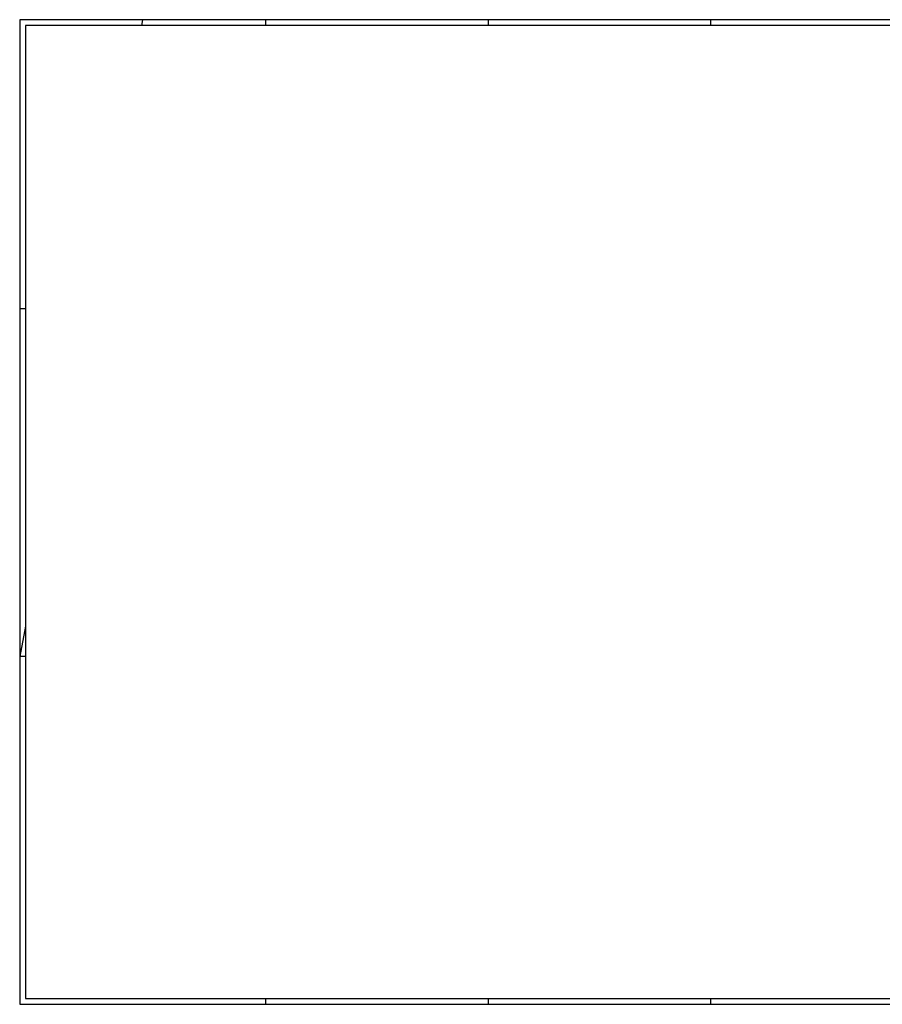
# Model space of a CAD drawing. Extents: x 0 to 14732, y -278 to 8410.
# Drawn here: x 0 to 7366, y 0 to 8410 of the extents above; entities that cross this region are included whole.
import ezdxf

# ---------------------------------------------------------------- set-up
doc = ezdxf.new("R2010")
doc.units = 0
doc.header["$LTSCALE"] = 50
doc.header["$MEASUREMENT"] = 0
doc.layers.get('0').update_dxf_attribs({"linetype": 'CONTINUOUS'})
doc.layers.add('RAHMEN-VL-025', color=2, linetype='CONTINUOUS')
doc.layers.add('RAHMEN-VL-070', color=4, linetype='CONTINUOUS')

# ---------------------------------------------------------------- blocks, each defined once
blk = doc.blocks.new('DINA0NEU')
at = {"layer": 'RAHMEN-VL-025'}
for p, q in [((1189, 841), (0, 841)), ((0, 841), (0, 0)), ((105, 841), (104.03, 836)), ((210, 841), (210, 836)), ((400, 841), (400, 836)), ((590, 841), (590, 836)), ((780, 841), (780, 836)), ((999, 836), (999, 841)), ((1189, 0), (1189, 841)), ((5, 594), (0, 594)), ((1189, 594), (1184, 594)), ((5, 322.9), (0, 297)), ((5, 297), (0, 297)), ((1189, 297), (1184, 297)), ((0, 0), (1189, 0)), ((210, 5), (210, 0)), ((400, 5), (400, 0)), ((590, 5), (590, 0)), ((780, 5), (780, 0)), ((999, 5), (999, 0))]:
    blk.add_line(p, q, dxfattribs=at)
at = {"layer": 'RAHMEN-VL-070'}
for p, q in [((1184, 836), (5, 836)), ((5, 836), (5, 5)), ((1184, 5), (1184, 836)), ((5, 5), (1184, 5))]:
    blk.add_line(p, q, dxfattribs=at)

msp = doc.modelspace()

# ---------------------------------------------------------------- block references
at = {"xscale": 10, "yscale": 10, "zscale": 10}
msp.add_blockref('DINA0NEU', (0, 0), dxfattribs=at)

doc.saveas('drawing.dxf')
